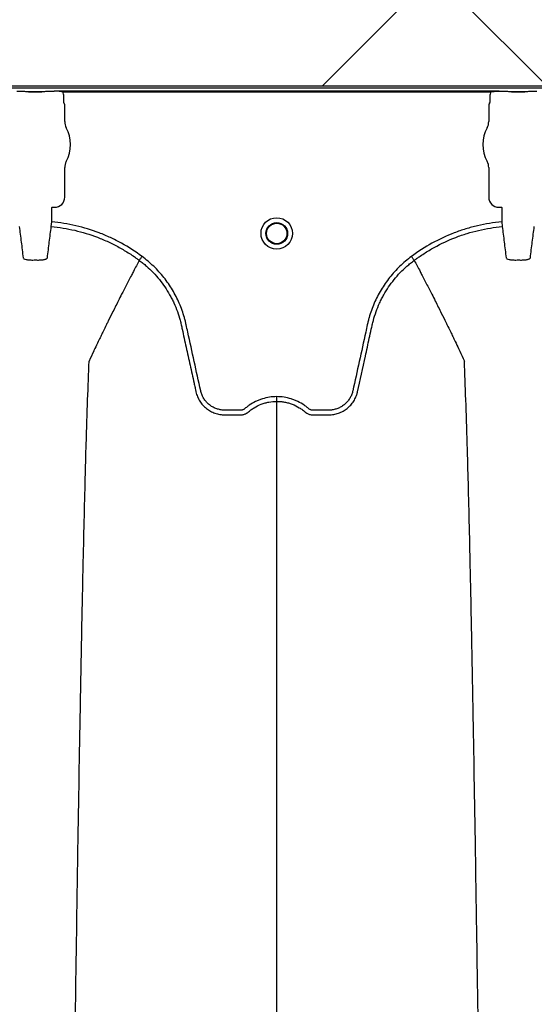
# Model space of a CAD drawing. Units: inches. Extents: x -15.6 to 15.6, y -11.8 to 11.8.
# Drawn here: x -13.7 to -13.6, y -8.8 to -8.7 of the extents above; entities that cross this region are included whole.
import ezdxf

# ---------------------------------------------------------------- set-up
doc = ezdxf.new("R2010")
doc.units = ezdxf.units.IN
doc.header["$MEASUREMENT"] = 0

msp = doc.modelspace()

# ---------------------------------------------------------------- hatches: boundary and pattern name
h = msp.add_hatch()
h.set_pattern_fill('AR-HBONE', color=8, scale=0.01046922407249082)
h.set_pattern_definition([(45, (-12.67646582552964, -14.65664657779354), (0, 0.05922287468335759), [0.1256306888698898, -0.04187689628996327]), (135, (-12.6468543881853, -14.62703514044921), (4.649269446095702e-18, 0.05922287468335757), [0.1256306888698898, -0.04187689628996326])])
edge = h.paths.add_edge_path()
edge.add_line((-15.1914327105545, -8.483638812895114), (-15.07395904478855, -8.483638812895114))
edge.add_arc((-14.8831117468098, -8.475038679129646), 0.1910409732140516, 182.5801687594774, 220.235179552144)
edge.add_line((-15.02895234443564, -8.598437113198763), (-13.30697237750615, -8.598437113198763))
edge.add_line((-13.30697237750615, -8.598437113198763), (-13.30697237750615, -8.65983005649334))
edge.add_line((-13.30697237750615, -8.65983005649334), (-15.02572665210828, -8.65983005649334))
edge.add_arc((-14.92025586555652, -8.772562112800145), 0.1543781180576042, 133.0940365708582, 180.9587842612206)
edge.add_line((-15.07461236926609, -8.775145346735203), (-15.1914327105545, -8.775145346735203))
edge.add_line((-15.1914327105545, -8.775145346735203), (-15.1914327105545, -8.487298249181828))

# ---------------------------------------------------------------- linework, layer by layer
at = {"color": 7, "linetype": 'Continuous', "lineweight": 25}
for p, q in [((-14.10927140521489, -8.660066487589665), (-13.21882160675738, -8.660066487589665)), ((-13.70667044899943, -8.6605374900042), (-13.70712184021426, -8.6605374900042)), ((-13.70667044899943, -8.660537490004213), (-13.70712184021426, -8.660537490004213)), ((-13.70388330342253, -8.66058521260866), (-13.70560396547337, -8.660585212608648)), ((-13.70560396547337, -8.660585212608648), (-13.70560396547337, -8.66058828761046)), ((-13.70560396547337, -8.66058828761046), (-13.70388330342253, -8.66058828761046)), ((-13.70388330342253, -8.66058521260866), (-13.70388330342253, -8.66058828761046)), ((-13.70236542868164, -8.6605374900042), (-13.70281681989647, -8.6605374900042)), ((-13.70236542868164, -8.660537490004213), (-13.70281681989647, -8.660537490004213)), ((-13.70233404014213, -8.660534838086308), (-13.70236542868164, -8.6605374900042)), ((-13.70233404014213, -8.660534838086315), (-13.70236542868164, -8.660537490004213)), ((-13.70231339783226, -8.660483121926301), (-13.70233404014213, -8.660534838086308)), ((-13.70231339783226, -8.660483121926314), (-13.70233404014213, -8.660534838086315)), ((-13.64531750755363, -8.660483121926301), (-13.70231339783215, -8.660483121926301)), ((-13.70123179989825, -8.660587415781444), (-13.64639910548753, -8.660587415781444)), ((-13.70109157748039, -8.661907361279228), (-13.70109157748039, -8.661160907439097)), ((-13.64653932790561, -8.661160907439097), (-13.64653932790561, -8.661907361279216)), ((-13.64529686524387, -8.660534838086308), (-13.64531750755374, -8.660483121926301)), ((-13.64526547670435, -8.6605374900042), (-13.64529686524387, -8.660534838086308)), ((-13.64481408548953, -8.6605374900042), (-13.64526547670435, -8.6605374900042)), ((-13.64202693991263, -8.660585212608648), (-13.64374760196347, -8.660585212608643)), ((-13.64374760196347, -8.660585212608643), (-13.64374760196347, -8.66058828761045)), ((-13.64374760196347, -8.66058828761045), (-13.64202693991263, -8.66058828761045)), ((-13.64202693991263, -8.660585212608648), (-13.64202693991263, -8.66058828761045)), ((-13.64050906517174, -8.6605374900042), (-13.64096045638657, -8.6605374900042)), ((-13.70096652000676, -8.662246227790481), (-13.70106014879616, -8.662011655134371)), ((-13.70096652000676, -8.664386084047399), (-13.70096652000676, -8.662246227790481)), ((-13.64657075658983, -8.66201165513436), (-13.64666438537924, -8.662246227790469)), ((-13.64666438537924, -8.662246227790469), (-13.64666438537924, -8.664386084047388)), ((-13.70096652000676, -8.674072818390606), (-13.70096652000676, -8.670278174144565)), ((-13.64666438537924, -8.67027817414456), (-13.64666438537924, -8.674072818390599)), ((-13.70262946545145, -8.675391137050124), (-13.70259807691194, -8.67535974851061)), ((-13.70262946545145, -8.677219960342507), (-13.70262946545145, -8.675391137050124)), ((-13.70259807691194, -8.67535974851061), (-13.70225345012676, -8.67535974851061)), ((-13.64537745525924, -8.675359748510598), (-13.64503282847406, -8.675359748510598)), ((-13.64503282847406, -8.675359748510598), (-13.64500143993455, -8.675391137050113)), ((-13.64500143993455, -8.675391137050113), (-13.64500143993455, -8.677219960342494)), ((-13.70268561080852, -8.677824138398066), (-13.70262946545145, -8.677219960342507)), ((-13.64500143993455, -8.677219960342494), (-13.64494529457748, -8.67782413839806)), ((-13.69142287494206, -8.682154760491564), (-13.6914228914212, -8.68215479150479)), ((-13.65620803044373, -8.682154760491564), (-13.65620801396459, -8.68215479150479))]:
    msp.add_line(p, q, dxfattribs=at)
msp.add_lwpolyline([(-15.1914327105545, -8.483638812895114), (-15.07395904478855, -8.483638812895114, 0.1657955445067545), (-15.02895234443564, -8.598437113198763), (-13.30697237750615, -8.598437113198763), (-13.30697237750615, -8.65983005649334), (-15.02572665210828, -8.65983005649334, 0.2119398263026966), (-15.07461236926609, -8.775145346735203), (-15.1914327105545, -8.775145346735203), (-15.1914327105545, -8.487298249181828)], format="xyb")
for radius in [0.002016144724989963, 0.001390381594140976, 0.001308653009061343]:
    msp.add_circle((-13.67381545269289, -8.67871217566277), radius, dxfattribs=at)
for centre, radius, start, end in [((-13.70559508857473, -8.661331702029043), 0.0007434674149441661, 75.93725488359077, 90.68411997966992), ((-13.70389218032117, -8.661331702029043), 0.000743467414945281, 89.31588002033008, 104.0627451164092), ((-13.64373872506483, -8.661331702029033), 0.0007434674149441661, 75.93725488359077, 90.68411997966992), ((-13.64203581681127, -8.661331702029033), 0.000743467414945281, 89.31588002033008, 104.0627451164092), ((-13.70101880326452, -8.661968584445802), 5.970374528207508e-05, 180.9638803033681, 226.1707519418805), ((-13.64661210212147, -8.661968584445791), 5.97037452821071e-05, 313.8292480581291, 359.0361196966319), ((-13.6993205763784, -8.664386084047399), 0.0016459436283561, 180, 208.5127664645079), ((-13.64831032900759, -8.664386084047388), 0.001645943628356695, 331.4872335355154, 0), ((-13.70474363444795, -8.66733212909598), 0.00452566396237725, 331.487233535492, 28.51276646450802), ((-13.64288727093805, -8.667332129095968), 0.004525663962377298, 151.487233535492, 208.5127664645079), ((-13.6993205763784, -8.670278174144565), 0.001645943628356746, 151.487233535492, 180), ((-13.64831032900759, -8.67027817414456), 0.001645943628355327, 0, 28.51276646450802), ((-13.70225318197063, -8.674073086546732), 0.001286661991822195, 269.9880588576136, 0.0119411423728238), ((-13.64537772341536, -8.674073086546722), 0.001286661991822121, 179.988058857599, 270.0119411423864)]:
    msp.add_arc(centre, radius, start, end, dxfattribs=at)
for points, knots in [([(-13.70560396547337, -8.660585212608643), (-13.70561056510867, -8.660585212608643), (-13.70561595296952, -8.660584799361393), (-13.70562541372188, -8.660584020645885), (-13.70562972509869, -8.660583594275547), (-13.70564245642414, -8.660582306261144), (-13.70565062399664, -8.660581423866285), (-13.70567540654389, -8.660578797978744), (-13.70569214124884, -8.660577067698934), (-13.70574386689493, -8.660572021949632), (-13.70578025220661, -8.660568839444453), (-13.70589564092368, -8.660559886274266), (-13.70598200961666, -8.660554644206385), (-13.70616450939366, -8.660546227941806), (-13.70626066160707, -8.660543004072291), (-13.70646313303971, -8.660538597610767), (-13.70656605575448, -8.6605374900042), (-13.70667044899943, -8.6605374900042)], [0, 0, 0, 0, 0.01562499999998907, 0.01562499999998907, 0.03124999999997814, 0.03124999999997814, 0.06249999999995265, 0.06249999999995265, 0.1249999999999729, 0.1249999999999729, 0.2500000000000109, 0.2500000000000109, 0.5000000000000072, 0.5000000000000072, 0.7500000000000036, 0.7500000000000036, 1, 1, 1, 1]), ([(-13.70560396547337, -8.660585212608648), (-13.70561056510867, -8.660585212608648), (-13.70561595296952, -8.660584799361398), (-13.70562541372188, -8.660584020645897), (-13.70562972509869, -8.66058359427556), (-13.70564245642414, -8.660582306261157), (-13.70565062399664, -8.660581423866297), (-13.70567540654389, -8.660578797978749), (-13.70569214124884, -8.660577067698947), (-13.70574386689493, -8.660572021949637), (-13.70578025220661, -8.660568839444458), (-13.70589564092368, -8.660559886274278), (-13.70598200961666, -8.660554644206393), (-13.70616450939366, -8.660546227941806), (-13.70626066160707, -8.660543004072311), (-13.70646313303971, -8.66053859761078), (-13.70656605575448, -8.660537490004213), (-13.70667044899943, -8.660537490004213)], [0, 0, 0, 0, 0.01562500000002924, 0.01562500000002924, 0.03125000000005849, 0.03125000000005849, 0.06250000000004884, 0.06250000000004884, 0.1250000000000308, 0.1250000000000308, 0.24999999999999, 0.24999999999999, 0.4999999999999933, 0.4999999999999933, 0.7499999999999966, 0.7499999999999966, 1, 1, 1, 1]), ([(-13.70281681989647, -8.6605374900042), (-13.70292116964622, -8.6605374900042), (-13.70302503889028, -8.660538615021377), (-13.70322630176919, -8.66054299967228), (-13.70332234879042, -8.660546210365302), (-13.70350536705502, -8.660554647814768), (-13.70359126433188, -8.660559862805572), (-13.7037066208246, -8.660568806373217), (-13.7037430720984, -8.660571991260946), (-13.70379496962527, -8.660577051544744), (-13.70381177972673, -8.660578789284509), (-13.70383660080848, -8.660581419164451), (-13.70384478094476, -8.660582302942016), (-13.70385752607209, -8.660583592546846), (-13.70386184150578, -8.660584019419199), (-13.70387131246453, -8.660584799177908), (-13.70387668251797, -8.660585212608643), (-13.70388330342256, -8.660585212608643)], [0, 0, 0, 0, 0.2500000000000002, 0.2500000000000002, 0.5000000000000003, 0.5000000000000003, 0.7500000000000004, 0.7500000000000004, 0.8750000000000006, 0.8750000000000006, 0.9374999999999989, 0.9374999999999989, 0.9687500000000347, 0.9687500000000347, 0.9843750000000174, 0.9843750000000174, 1, 1, 1, 1]), ([(-13.70281681989647, -8.660537490004213), (-13.70292116964622, -8.660537490004213), (-13.70302503889029, -8.66053861502139), (-13.70322630176918, -8.660542999672288), (-13.70332234879041, -8.660546210365315), (-13.70350536705502, -8.660554647814775), (-13.70359126433187, -8.660559862805577), (-13.70370662082459, -8.66056880637323), (-13.70374307209839, -8.660571991260959), (-13.70379496962527, -8.660577051544754), (-13.70381177972673, -8.66057878928452), (-13.70383660080848, -8.660581419164464), (-13.70384478094476, -8.660582302942029), (-13.70385752607209, -8.660583592546859), (-13.70386184150578, -8.660584019419206), (-13.70387131246453, -8.66058479917792), (-13.70387668251797, -8.660585212608648), (-13.70388330342256, -8.660585212608648)], [0, 0, 0, 0, 0.2499999999999817, 0.2499999999999817, 0.4999999999999634, 0.4999999999999634, 0.749999999999945, 0.749999999999945, 0.8749999999999349, 0.8749999999999349, 0.9374999999999309, 0.9374999999999309, 0.9687499999999315, 0.9687499999999315, 0.9843749999999657, 0.9843749999999657, 1, 1, 1, 1]), ([(-13.70146684735787, -8.66054038308461), (-13.70160719213133, -8.660519867628729), (-13.7017483423132, -8.66050720741185), (-13.70203066958931, -8.660489341083117), (-13.70217212803274, -8.660484501136521), (-13.70231339783226, -8.660483121926301)], [0, 0, 0, 0, 0.5, 0.5, 1, 1, 1, 1]), ([(-13.70146684735787, -8.660540383084621), (-13.70160719213133, -8.660519867628734), (-13.7017483423132, -8.660507207411863), (-13.70203066958931, -8.66048934108313), (-13.70217212803274, -8.660484501136533), (-13.70231339783226, -8.660483121926314)], [0, 0, 0, 0, 0.5, 0.5, 1, 1, 1, 1]), ([(-13.70109157748039, -8.661160907439097), (-13.70109157748039, -8.661060927784623), (-13.70110376905531, -8.660960986565836), (-13.70115095962811, -8.660768611235785), (-13.70118566462761, -8.660676114694937), (-13.70123179989836, -8.660587415781457)], [0, 0, 0, 0, 0.5, 0.5, 1, 1, 1, 1]), ([(-13.64639910548764, -8.660587415781444), (-13.64644520980539, -8.660676055185194), (-13.64648045336712, -8.660770103944444), (-13.64652745357738, -8.660962866613476), (-13.64653932790561, -8.661060994884075), (-13.64653932790561, -8.661160907439097)], [0, 0, 0, 0, 0.5, 0.5, 1, 1, 1, 1]), ([(-13.64616405802812, -8.66054038308461), (-13.64602371325467, -8.660519867628729), (-13.6458825630728, -8.66050720741185), (-13.64560023579668, -8.660489341083117), (-13.64545877735325, -8.660484501136521), (-13.64531750755374, -8.660483121926301)], [0, 0, 0, 0, 0.5, 0.5, 1, 1, 1, 1]), ([(-13.64374760196347, -8.660585212608643), (-13.64375420159877, -8.660585212608643), (-13.64375958945961, -8.660584799361393), (-13.64376905021197, -8.660584020645885), (-13.64377336158878, -8.660583594275547), (-13.64378609291423, -8.660582306261144), (-13.64379426048673, -8.660581423866285), (-13.64381904303398, -8.660578797978744), (-13.64383577773894, -8.660577067698934), (-13.64388750338502, -8.660572021949632), (-13.64392388869671, -8.660568839444453), (-13.64403927741378, -8.660559886274266), (-13.64412564610676, -8.660554644206385), (-13.64430814588375, -8.660546227941806), (-13.64440429809717, -8.660543004072299), (-13.6446067695298, -8.660538597610767), (-13.64470969224457, -8.6605374900042), (-13.64481408548953, -8.6605374900042)], [0, 0, 0, 0, 0.01562500000002924, 0.01562500000002924, 0.03125000000005849, 0.03125000000005849, 0.06250000000004884, 0.06250000000004884, 0.1250000000000308, 0.1250000000000308, 0.24999999999999, 0.24999999999999, 0.4999999999999933, 0.4999999999999933, 0.7499999999999966, 0.7499999999999966, 1, 1, 1, 1]), ([(-13.64096045638657, -8.6605374900042), (-13.64106480613631, -8.6605374900042), (-13.64116867538038, -8.660538615021377), (-13.64136993825928, -8.66054299967228), (-13.64146598528051, -8.660546210365302), (-13.64164900354512, -8.660554647814768), (-13.64173490082197, -8.660559862805572), (-13.64185025731469, -8.660568806373217), (-13.64188670858849, -8.660571991260946), (-13.64193860611536, -8.660577051544744), (-13.64195541621683, -8.660578789284509), (-13.64198023729857, -8.660581419164451), (-13.64198841743485, -8.660582302942016), (-13.64200116256219, -8.660583592546846), (-13.64200547799588, -8.660584019419199), (-13.64201494895462, -8.660584799177908), (-13.64202031900806, -8.660585212608643), (-13.64202693991266, -8.660585212608643)], [0, 0, 0, 0, 0.2499999999999817, 0.2499999999999817, 0.4999999999999634, 0.4999999999999634, 0.749999999999945, 0.749999999999945, 0.8749999999999349, 0.8749999999999349, 0.9374999999999309, 0.9374999999999309, 0.9687499999999315, 0.9687499999999315, 0.9843749999999657, 0.9843749999999657, 1, 1, 1, 1]), ([(-13.69105933839555, -8.681664423090766), (-13.69190366583464, -8.681034131678139), (-13.69278518438305, -8.680466571838366), (-13.69416225681451, -8.679707656103117), (-13.6946304501033, -8.67947015011578), (-13.69558545733142, -8.67902654625765), (-13.69606915724773, -8.67882195253468), (-13.69753219290519, -8.678261393510565), (-13.69852614322178, -8.6779574348557), (-13.700550308608, -8.677485554874115), (-13.70158047252852, -8.677317441675479), (-13.70262946545135, -8.677219960342494)], [0, 0, 0, 0, 0.2499999999999996, 0.2499999999999996, 0.3750000000000005, 0.3750000000000005, 0.5000000000000014, 0.5000000000000014, 0.7500000000000008, 0.7500000000000008, 1, 1, 1, 1]), ([(-13.64500143993445, -8.677219960342494), (-13.64604947589614, -8.677317352746526), (-13.64708144130844, -8.677485509848802), (-13.64860588230735, -8.677841256227298), (-13.64911009271658, -8.677977172647697), (-13.6498604106132, -8.67820745749244), (-13.65010951508813, -8.678288629048696), (-13.65060569604835, -8.678459902165566), (-13.65085316167489, -8.678550153545723), (-13.65207920917569, -8.67902151860579), (-13.65302520369262, -8.67946269499916), (-13.65484963092685, -8.680469307855196), (-13.65572806265924, -8.681034746129288), (-13.65657156699019, -8.681664423090723)], [0, 0, 0, 0, 0.2500000000000014, 0.2500000000000014, 0.3750000000000028, 0.3750000000000028, 0.4375000000000027, 0.4375000000000027, 0.5000000000000026, 0.5000000000000026, 0.7500000000000012, 0.7500000000000012, 1, 1, 1, 1]), ([(-13.70680165808739, -8.677824138398066), (-13.70671638588197, -8.678481650533993), (-13.70663126782975, -8.67914100815472), (-13.7064618281101, -8.680475382001344), (-13.70637728004618, -8.681148066581661), (-13.70629285227599, -8.681825920660994)], [0, 0, 0, 0, 0.5, 0.5, 1, 1, 1, 1]), ([(-13.70319441661991, -8.681825920660994), (-13.70310998879851, -8.681148066170515), (-13.70302544019569, -8.680475377310737), (-13.70285600043458, -8.679141003224327), (-13.70277088288105, -8.67848164950937), (-13.70268561080852, -8.677824138398066)], [0, 0, 0, 0, 0.5, 0.5, 1, 1, 1, 1]), ([(-13.70268561080841, -8.67782413839806), (-13.70166820768195, -8.677918735998505), (-13.70066812282457, -8.678081734314793), (-13.69870139439265, -8.678539811194874), (-13.69773479417792, -8.678835061122921), (-13.6963108031466, -8.679380268698946), (-13.69584000046833, -8.67957926800848), (-13.69490921783482, -8.680011437926499), (-13.69445109598443, -8.680243769515071), (-13.69355363192612, -8.680738544540116), (-13.6931143279929, -8.681000903299962), (-13.69246944542312, -8.681416789134088), (-13.69225683246237, -8.681559146079564), (-13.69194144721425, -8.681778293633515), (-13.69178463835597, -8.681889270789998), (-13.69160324629254, -8.682021208022974), (-13.69152584000994, -8.68207828161739), (-13.6914743099404, -8.68211644837832), (-13.6914481604924, -8.682135905634699), (-13.6914228914212, -8.68215479150479)], [0, 0, 0, 0, 0.2500000000000018, 0.2500000000000018, 0.5000000000000036, 0.5000000000000036, 0.6250000000000042, 0.6250000000000042, 0.7500000000000049, 0.7500000000000049, 0.8750000000000056, 0.8750000000000056, 0.9375000000000058, 0.9375000000000058, 0.9687500000000059, 0.9843750000000046, 0.9921875000000022, 0.9921875000000022, 1, 1, 1, 1]), ([(-13.65620801396459, -8.68215479150479), (-13.65615729298974, -8.682116883117372), (-13.65610538715907, -8.682078433846081), (-13.65600236102256, -8.68200280932593), (-13.65584742319268, -8.681890104917818), (-13.65548312135982, -8.681632235922295), (-13.65516612902796, -8.681419902135575), (-13.65452589632074, -8.681006713655156), (-13.65409075187631, -8.680746545266528), (-13.65276055820219, -8.680011530342862), (-13.65184088388236, -8.679581925507758), (-13.65041051568518, -8.679030953752195), (-13.64992624296559, -8.67886341872779), (-13.64894803818029, -8.678562653719716), (-13.64845452692965, -8.678429481783825), (-13.64696638872112, -8.678081984080173), (-13.6459620186009, -8.677918672855874), (-13.64494529457738, -8.67782413839806)], [0, 0, 0, 0, 0.01562499999999917, 0.01562499999999917, 0.03124999999999834, 0.06249999999999668, 0.1249999999999966, 0.1249999999999966, 0.2499999999999952, 0.2499999999999952, 0.4999999999999923, 0.4999999999999923, 0.6249999999999932, 0.6249999999999932, 0.7499999999999941, 0.7499999999999941, 1, 1, 1, 1]), ([(-13.64494529457748, -8.67782413839806), (-13.64486002237207, -8.67848165053398), (-13.64477490431985, -8.679141008154714), (-13.6446054646002, -8.680475382001331), (-13.64452091653627, -8.68114806658165), (-13.64443648876609, -8.681825920660982)], [0, 0, 0, 0, 0.5, 0.5, 1, 1, 1, 1]), ([(-13.64133805311001, -8.681825920660982), (-13.64125362528861, -8.681148066170502), (-13.64116907668578, -8.680475377310726), (-13.64099963692468, -8.679141003224315), (-13.64091451937115, -8.678481649509363), (-13.64082924729861, -8.67782413839806)], [0, 0, 0, 0, 0.5, 0.5, 1, 1, 1, 1]), ([(-13.70629285227599, -8.681825920660994), (-13.7062873843196, -8.681869821815015), (-13.7062526319458, -8.681911159835233), (-13.70612877062831, -8.681983874191761), (-13.70603806697866, -8.682015908813247), (-13.70586831682851, -8.682054044439607), (-13.70580504417081, -8.682065360021802), (-13.70567040846317, -8.6820843053101), (-13.70559907276663, -8.682092005208075), (-13.70544814914834, -8.682103998773407), (-13.70536850510812, -8.682108235343192), (-13.70520816731443, -8.682112962354514), (-13.70512657703583, -8.682113538379356), (-13.70504349498087, -8.682112270311446)], [0, 0, 0, 0, 0.2499999999999732, 0.2499999999999732, 0.4999999999999465, 0.4999999999999465, 0.6249999999999598, 0.6249999999999598, 0.7499999999999732, 0.7499999999999732, 0.8749999999999866, 0.8749999999999866, 1, 1, 1, 1]), ([(-13.70444377391504, -8.682112270311446), (-13.7043606462222, -8.68211353907592), (-13.70427770971336, -8.682112954411899), (-13.70411584495743, -8.68210811530664), (-13.70403785885041, -8.68210391571767), (-13.70388754756908, -8.682091936304321), (-13.70381456466975, -8.682084030519588), (-13.7036803262046, -8.68206504308239), (-13.70361843515706, -8.682053952181489), (-13.70350487246748, -8.682028391442087), (-13.70345341821367, -8.682013886446484), (-13.70336496200146, -8.681982558142487), (-13.70332727951562, -8.681965597941238), (-13.70326493853197, -8.681928896892671), (-13.70324081334774, -8.681909387467897), (-13.70320703719383, -8.681868945403455), (-13.70319715149618, -8.681847878448488), (-13.70319441661991, -8.681825920660994)], [0, 0, 0, 0, 0.125, 0.125, 0.25, 0.25, 0.375, 0.375, 0.5, 0.5, 0.625, 0.625, 0.75, 0.75, 0.875, 0.875, 1, 1, 1, 1]), ([(-13.6914228914212, -8.68215479150479), (-13.69167178625228, -8.68262320378652), (-13.69200938202683, -8.683260154902603), (-13.69258350000449, -8.68435914680724), (-13.69308613234212, -8.685330228375342), (-13.69364788787968, -8.686429312735749), (-13.69423034890007, -8.687579863575362), (-13.69483941838272, -8.688797333046963), (-13.69533612292419, -8.68980349985922), (-13.69573526654791, -8.690617594269964), (-13.6960191069916, -8.691199712945657), (-13.69637389389598, -8.69193252594889), (-13.69671097252928, -8.692632302923418), (-13.6970124634583, -8.69326359441569), (-13.6974040103432, -8.694084322218206), (-13.69765157069814, -8.694625914794308), (-13.69784629995719, -8.695051927760234)], [0.03440380878188922, 0.03440380878188922, 0.03440380878188922, 0.03440380878188922, 0.1465739050828629, 0.1865501874329637, 0.2931568280663764, 0.3731149216107875, 0.4397486969532445, 0.5556958096141724, 0.6476577677654569, 0.6636515093079008, 0.7356246488253991, 0.7756106685462661, 0.8235942275977567, 0.8875727988250742, 0.911565542925262, 1, 1, 1, 1]), ([(-13.69142287494206, -8.682154760491564), (-13.691263323229, -8.682272473477454), (-13.69110556787598, -8.682394128693886), (-13.69079656853403, -8.68264307879981), (-13.69064482998025, -8.68277073840955), (-13.69019787514713, -8.683163244913137), (-13.6899102311046, -8.683438310982053), (-13.68908533553321, -8.68429717167728), (-13.68859096765733, -8.68490850385357), (-13.6879295346342, -8.68588138938527), (-13.68772250065575, -8.686215062301562), (-13.68743234156609, -8.686729796128796), (-13.68733902497859, -8.686903747922527), (-13.68715929595837, -8.6872564675131), (-13.68707268843775, -8.687435672905734), (-13.68665991021798, -8.688338090587383), (-13.68639500848309, -8.689077411916129), (-13.68614180123253, -8.690022304209254), (-13.68609508452931, -8.690212327351917), (-13.68603091063611, -8.690498932828637), (-13.68601011326414, -8.690594630189166), (-13.68596799796835, -8.690785884383521), (-13.68586270676337, -8.691264019075955), (-13.68575740405049, -8.691742150688023), (-13.68550468162978, -8.692889667638983), (-13.68533621392962, -8.693654682648273), (-13.68499932048639, -8.695184723887802), (-13.68483089289035, -8.695949749716721), (-13.68457828255426, -8.697097294847355), (-13.68445198558439, -8.697671069215811), (-13.684304642311, -8.698340473346779), (-13.68423097000264, -8.6986751752643), (-13.68419413349967, -8.698842526146269), (-13.68417571513808, -8.698926201563019), (-13.68416782152849, -8.69896206245018), (-13.68416255911603, -8.698985969706959), (-13.68415995982236, -8.698997774740226), (-13.68415729662897, -8.699009877258693)], [0, 0, 0, 0, 0.03125000000000095, 0.03125000000000095, 0.0625000000000019, 0.0625000000000019, 0.1250000000000062, 0.1250000000000062, 0.250000000000017, 0.250000000000017, 0.3125000000000224, 0.3125000000000224, 0.3437500000000235, 0.3437500000000235, 0.3750000000000247, 0.3750000000000247, 0.5000000000000294, 0.5000000000000294, 0.5312500000000315, 0.5312500000000315, 0.5468750000000308, 0.5468750000000308, 0.56250000000003, 0.6250000000000231, 0.6250000000000231, 0.7500000000000094, 0.7500000000000094, 0.8749999999999959, 0.8749999999999959, 0.9374999999999909, 0.9687499999999901, 0.9843749999999916, 0.9921874999999922, 0.9960937499999943, 0.9980468749999971, 0.9980468749999971, 1, 1, 1, 1]), ([(-13.69142287283694, -8.682154762044656), (-13.69141297746914, -8.682141414703919), (-13.69139670015362, -8.682119459108566), (-13.69135141027097, -8.682058370434966), (-13.69132357367898, -8.682020823561382), (-13.69125779007664, -8.68193209333007), (-13.69122142164758, -8.681883039200397), (-13.69114238984787, -8.681776441262057), (-13.69110068063854, -8.681720184537896), (-13.69105933839555, -8.681664423090778)], [0, 0, 0, 0, 0.25, 0.25, 0.5, 0.5, 0.75, 0.75, 1, 1, 1, 1]), ([(-13.67381545269289, -8.699611692438175), (-13.67444515444902, -8.699611692438175), (-13.67505885730783, -8.699705589909739), (-13.67580635008347, -8.699938204177153), (-13.67595524694059, -8.699990814922575), (-13.6762461530819, -8.70010621166473), (-13.67638871778069, -8.70016912563767), (-13.67680794953774, -8.700373148204154), (-13.67707618737772, -8.70052947763785), (-13.67746150828317, -8.700794733836627), (-13.67758715918406, -8.700888332971807), (-13.67777106692761, -8.701036529670438), (-13.67783150978834, -8.701087150102229), (-13.67792087012277, -8.701164933474356), (-13.6779504424211, -8.701191166008323), (-13.67801475358238, -8.701236290172314), (-13.67804901299432, -8.701255863029418), (-13.67812150047344, -8.701289369887073), (-13.6781600426794, -8.701304255581299), (-13.67823801795881, -8.701324707565538), (-13.67827718589541, -8.701331827121278), (-13.67835594520419, -8.701338770622675), (-13.67839555681686, -8.70133824583374), (-13.67847471912493, -8.70133824583374), (-13.67867262489512, -8.70133824583374), (-13.67918717989759, -8.70133824583374), (-13.67982047836218, -8.70133824583374), (-13.68029545221061, -8.70133824583374), (-13.6806121014429, -8.70133824583374), (-13.6807701173109, -8.701328453631934), (-13.68108532370545, -8.701282692844108), (-13.68124355263187, -8.701247178190485), (-13.68154860679713, -8.701153956707682), (-13.68169664183855, -8.701096343263094), (-13.68198359412833, -8.700958783459757), (-13.6821235986954, -8.700877968661452), (-13.68238788695529, -8.700697288777276), (-13.68251185513489, -8.700597714420727), (-13.68274416717297, -8.700380918651193), (-13.68285266624463, -8.700263126883911), (-13.68305161145963, -8.700010300793643), (-13.68314031317339, -8.699877894999732), (-13.68329646960349, -8.699601261930736), (-13.68336413782185, -8.699457153444662), (-13.68344923323061, -8.699231862174816), (-13.68347480307126, -8.699155284630534), (-13.68351969171095, -8.699001320180031), (-13.68353848659111, -8.698923513837988), (-13.68383090090065, -8.69759468660295), (-13.68410609919932, -8.69634402215977), (-13.68465665320039, -8.693842729186322), (-13.68493200382271, -8.692592102425701), (-13.68527619856864, -8.691028820707968), (-13.68534503498496, -8.690716163685769), (-13.68544827848848, -8.690247175172736), (-13.68548390185991, -8.690091169571259), (-13.68556133040448, -8.689780814710897), (-13.68560255927256, -8.689626311037708), (-13.68582127523971, -8.688857161094411), (-13.6860362923441, -8.688252570557125), (-13.68642100176398, -8.687362346174615), (-13.68656014837969, -8.687067521337468), (-13.68685548776669, -8.686491904409833), (-13.68701197503732, -8.68621026491919), (-13.68750737587703, -8.685383493968368), (-13.6878721462775, -8.684856452522816), (-13.68847097113912, -8.684102039319214), (-13.6886792165855, -8.683856611000111), (-13.68911333064307, -8.683378083920177), (-13.68933986606734, -8.683144382311683), (-13.69004053674888, -8.682468213647912), (-13.69053577671566, -8.682049948413342), (-13.69105933839555, -8.681664423090766)], [0, 0, 0, 0, 0.06250000000001928, 0.06250000000001928, 0.07812500000002376, 0.07812500000002376, 0.09375000000002824, 0.09375000000002824, 0.1250000000000362, 0.1250000000000362, 0.1406250000000402, 0.1406250000000402, 0.1484375000000419, 0.1484375000000419, 0.1523437500000428, 0.1523437500000428, 0.1562500000000437, 0.1562500000000437, 0.1601562500000446, 0.1601562500000446, 0.1640625000000454, 0.1640625000000454, 0.1679687500000463, 0.1679687500000463, 0.1718750000000472, 0.187500000000049, 0.2187500000000524, 0.234375000000054, 0.234375000000054, 0.2500000000000556, 0.2500000000000556, 0.2656250000000571, 0.2656250000000571, 0.2812500000000587, 0.2812500000000587, 0.2968750000000602, 0.2968750000000602, 0.3125000000000617, 0.3125000000000617, 0.3281250000000633, 0.3281250000000633, 0.3437500000000648, 0.3437500000000648, 0.3593750000000664, 0.3593750000000664, 0.3671875000000672, 0.3671875000000672, 0.3750000000000679, 0.3750000000000679, 0.5000000000000537, 0.5000000000000537, 0.6250000000000395, 0.6250000000000395, 0.6562500000000371, 0.6562500000000371, 0.6718750000000357, 0.6718750000000357, 0.6875000000000345, 0.6875000000000345, 0.7500000000000294, 0.7500000000000294, 0.7812500000000259, 0.7812500000000259, 0.8125000000000223, 0.8125000000000223, 0.8750000000000153, 0.8750000000000153, 0.9062500000000119, 0.9062500000000119, 0.9375000000000083, 0.9375000000000083, 1, 1, 1, 1]), ([(-13.65657156699019, -8.681664423090723), (-13.65709512867039, -8.682049948413342), (-13.65759036863747, -8.682468213648118), (-13.65829103931952, -8.68314438231232), (-13.65851757474375, -8.683378083920791), (-13.65895168880123, -8.683856611000719), (-13.6591599342476, -8.684102039319862), (-13.65975875910929, -8.684856452523617), (-13.66012352950997, -8.685383493969367), (-13.66061893034975, -8.686210264920959), (-13.66077541762041, -8.686491904411895), (-13.66107075700753, -8.687067521340188), (-13.66120990362324, -8.68736234617746), (-13.66159461304278, -8.68825257055979), (-13.66180963014674, -8.68885716109707), (-13.66202834611366, -8.68962631104035), (-13.66206957498173, -8.689780814713528), (-13.66214700352632, -8.690091169573863), (-13.66218262689783, -8.690247175175317), (-13.66228587040135, -8.69071616368834), (-13.66235470681766, -8.691028820710532), (-13.66269890156352, -8.692592102428259), (-13.66297425218578, -8.693842729188873), (-13.66352480618685, -8.696344022162274), (-13.66380000448559, -8.697594686605417), (-13.66409241879518, -8.698923513840418), (-13.66411121367512, -8.69900132018251), (-13.66415610231509, -8.699155284632948), (-13.66418167215592, -8.69923186217718), (-13.66426676756494, -8.69945715344693), (-13.66433443578331, -8.69960126193304), (-13.66449059221364, -8.69987789500202), (-13.66457929392758, -8.700010300795887), (-13.66477823914277, -8.700263126886187), (-13.66488673821452, -8.700380918653245), (-13.66511905025286, -8.700597714422479), (-13.66524301843253, -8.70069728877898), (-13.66550730669267, -8.700877968662919), (-13.66564731125978, -8.7009587834611), (-13.66593426354971, -8.701096343264085), (-13.66608229859128, -8.701153956708344), (-13.66638735275665, -8.701247178190949), (-13.66654558168302, -8.701282692844686), (-13.66686078807746, -8.701328453632343), (-13.66701880394542, -8.70133824583374), (-13.66733545317761, -8.70133824583374), (-13.6678104270259, -8.70133824583374), (-13.66844372549028, -8.70133824583374), (-13.66895828049259, -8.70133824583374), (-13.66915618626271, -8.70133824583374), (-13.66923534857075, -8.70133824583374), (-13.66927496018341, -8.701338770622627), (-13.66935371949216, -8.701331827121013), (-13.66939288742873, -8.701324707565213), (-13.6694708627081, -8.701304255580714), (-13.66950940491399, -8.701289369886412), (-13.66958189239297, -8.701255863028623), (-13.66961615180484, -8.701236290171423), (-13.66968046296598, -8.701191166007295), (-13.66971003526425, -8.701164933473272), (-13.66979939559867, -8.701087150101188), (-13.66985983845939, -8.701036529669434), (-13.67004374620291, -8.70088833297091), (-13.67016939710377, -8.70079473383579), (-13.67055471800913, -8.700529477637208), (-13.67082295584905, -8.700373148203619), (-13.67124218760596, -8.700169125637274), (-13.67138475230472, -8.700106211664382), (-13.67167565844595, -8.699990814922298), (-13.67182455530301, -8.699938204176918), (-13.67257204807841, -8.699705589909673), (-13.673185750937, -8.699611692438175), (-13.67381545269289, -8.699611692438175)], [0, 0, 0, 0, 0.06250000000001066, 0.06250000000001066, 0.09375000000001694, 0.09375000000001694, 0.1250000000000232, 0.1250000000000232, 0.1875000000000354, 0.1875000000000354, 0.2187500000000407, 0.2187500000000407, 0.250000000000046, 0.250000000000046, 0.3125000000000568, 0.3125000000000568, 0.3281250000000591, 0.3281250000000591, 0.3437500000000614, 0.3437500000000614, 0.3750000000000661, 0.3750000000000661, 0.5000000000000802, 0.5000000000000802, 0.6250000000000944, 0.6250000000000944, 0.6328125000000935, 0.6328125000000935, 0.6406250000000926, 0.6406250000000926, 0.6562500000000887, 0.6562500000000887, 0.6718750000000848, 0.6718750000000848, 0.6875000000000809, 0.6875000000000809, 0.703125000000077, 0.703125000000077, 0.7187500000000732, 0.7187500000000732, 0.7343750000000693, 0.7343750000000693, 0.7500000000000654, 0.7500000000000654, 0.7656250000000615, 0.7656250000000615, 0.7812500000000576, 0.8125000000000498, 0.828125000000046, 0.8320312500000449, 0.8320312500000449, 0.8359375000000437, 0.8359375000000437, 0.8398437500000426, 0.8398437500000426, 0.8437500000000415, 0.8437500000000415, 0.8476562500000404, 0.8476562500000404, 0.8515625000000393, 0.8515625000000393, 0.8593750000000382, 0.8593750000000382, 0.8750000000000344, 0.8750000000000344, 0.9062500000000265, 0.9062500000000265, 0.9218750000000223, 0.9218750000000223, 0.9375000000000181, 0.9375000000000181, 1, 1, 1, 1]), ([(-13.66347360876032, -8.699009877274756), (-13.66313746801806, -8.697482786181634), (-13.66280104345546, -8.695954340981725), (-13.66229646309024, -8.693662728183446), (-13.6621282487289, -8.692898862522862), (-13.66187590602565, -8.691753069356897), (-13.66177076142896, -8.691275655989458), (-13.66166562820036, -8.690798239753455), (-13.66162357608365, -8.690607272962708), (-13.66160276122021, -8.690511735588489), (-13.66153894642338, -8.690225476508065), (-13.66149246785019, -8.6900356264292), (-13.66124041341354, -8.689091318729178), (-13.66097632052823, -8.688351571622944), (-13.66056386777579, -8.687447586365396), (-13.66047725880924, -8.687267952469591), (-13.66029752463849, -8.686914450994744), (-13.66020419287016, -8.686740117051786), (-13.65991395244017, -8.686224261747338), (-13.65970681679227, -8.685889874272341), (-13.65904494566586, -8.684914937908026), (-13.658550109637, -8.684302361336472), (-13.65772425677992, -8.683441811966576), (-13.65743615178591, -8.683166109293449), (-13.65698817664729, -8.682772522876904), (-13.65683604729567, -8.682644486588204), (-13.65660362912851, -8.682457190858889), (-13.65652544144074, -8.682395544156899), (-13.65640713343872, -8.682304296142414), (-13.6563477390656, -8.682258990080653), (-13.65628798403882, -8.68221416106364), (-13.65624806718398, -8.682184381095407), (-13.65622769064687, -8.682169265263553), (-13.65620803044373, -8.682154760491564)], [0, 0, 0, 0, 0.2499999999999628, 0.2499999999999628, 0.3749999999999441, 0.3749999999999441, 0.4374999999999365, 0.4531249999999364, 0.4531249999999364, 0.4687499999999363, 0.4687499999999363, 0.4999999999999363, 0.4999999999999363, 0.624999999999947, 0.624999999999947, 0.6562499999999509, 0.6562499999999509, 0.6874999999999547, 0.6874999999999547, 0.7499999999999627, 0.7499999999999627, 0.8749999999999788, 0.8749999999999788, 0.9374999999999879, 0.9374999999999879, 0.9687499999999936, 0.9687499999999936, 0.9843749999999957, 0.9843749999999957, 0.9921874999999978, 0.9960937499999989, 0.9960937499999989, 1, 1, 1, 1]), ([(-13.65620803254885, -8.682154762044656), (-13.65621792791666, -8.682141414703919), (-13.65623420523218, -8.682119459108566), (-13.65627949511481, -8.682058370434966), (-13.6563073317068, -8.682020823561377), (-13.65637311530914, -8.68193209333007), (-13.65640948373818, -8.681883039200386), (-13.65648851553788, -8.681776441262045), (-13.65653022474715, -8.681720184537843), (-13.65657156699018, -8.681664423090748)], [0, 0, 0, 0, 0.25, 0.25, 0.5, 0.5, 0.75, 0.75, 1, 1, 1, 1]), ([(-13.65620801396459, -8.68215479150479), (-13.65595911913351, -8.68262320378652), (-13.65562152335896, -8.683260154902603), (-13.6550474053813, -8.68435914680724), (-13.65454477304367, -8.685330228375342), (-13.65398301750611, -8.686429312735749), (-13.65340055648572, -8.687579863575362), (-13.65279148700306, -8.688797333046963), (-13.6522947824616, -8.68980349985922), (-13.65189563883788, -8.690617594269964), (-13.65161179839419, -8.691199712945657), (-13.65125701148981, -8.69193252594889), (-13.65091993285651, -8.692632302923418), (-13.65061844192749, -8.69326359441569), (-13.65022689504258, -8.694084322218206), (-13.64997933468765, -8.694625914794308), (-13.6497846054286, -8.695051927760234)], [0.03440380878188896, 0.03440380878188896, 0.03440380878188896, 0.03440380878188896, 0.1465739050828629, 0.1865501874329637, 0.2931568280663764, 0.3731149216107875, 0.4397486969532445, 0.5556958096141724, 0.6476577677654569, 0.6636515093079008, 0.7356246488253991, 0.7756106685462661, 0.8235942275977567, 0.8875727988250742, 0.911565542925262, 1, 1, 1, 1]), ([(-13.64443648876609, -8.681825920660982), (-13.6444310208097, -8.681869821815003), (-13.64439626843589, -8.68191115983522), (-13.6442724071184, -8.681983874191756), (-13.64418170346875, -8.68201590881324), (-13.6440119533186, -8.6820540444396), (-13.6439486806609, -8.68206536002179), (-13.64381404495327, -8.682084305310088), (-13.64374270925673, -8.68209200520807), (-13.64359178563844, -8.682103998773394), (-13.64351214159822, -8.682108235343184), (-13.64335180380453, -8.682112962354502), (-13.64327021352593, -8.682113538379344), (-13.64318713147096, -8.682112270311436)], [0, 0, 0, 0, 0.2499999999999732, 0.2499999999999732, 0.4999999999999465, 0.4999999999999465, 0.6249999999999598, 0.6249999999999598, 0.7499999999999732, 0.7499999999999732, 0.8749999999999866, 0.8749999999999866, 1, 1, 1, 1]), ([(-13.64258741040513, -8.682112270311436), (-13.6425042827123, -8.682113539075912), (-13.64242134620346, -8.682112954411886), (-13.64225948144752, -8.682108115306628), (-13.64218149534051, -8.682103915717658), (-13.64203118405918, -8.682091936304316), (-13.64195820115985, -8.682084030519578), (-13.6418239626947, -8.682065043082378), (-13.64176207164715, -8.682053952181477), (-13.64164850895757, -8.682028391442081), (-13.64159705470377, -8.682013886446478), (-13.64150859849155, -8.681982558142474), (-13.64147091600572, -8.68196559794123), (-13.64140857502206, -8.681928896892671), (-13.64138444983783, -8.681909387467886), (-13.64135067368393, -8.681868945403448), (-13.64134078798627, -8.681847878448476), (-13.64133805311001, -8.681825920660982)], [0, 0, 0, 0, 0.125, 0.125, 0.25, 0.25, 0.375, 0.375, 0.5, 0.5, 0.625, 0.625, 0.75, 0.75, 0.875, 0.875, 1, 1, 1, 1]), ([(-13.70024145338067, -8.82617937637344), (-13.70016599751429, -8.820385604645248), (-13.70005664190984, -8.812035498048902), (-13.69985750255883, -8.797143589334857), (-13.69966630140505, -8.783296772968097), (-13.69945028564899, -8.768974232775049), (-13.69922464114514, -8.754591799022545), (-13.69900980628926, -8.741934298866367), (-13.69878394790951, -8.729907280972922), (-13.69856930457323, -8.719492176860081), (-13.69837721998037, -8.7114556940421), (-13.69812889844289, -8.70239667859944), (-13.69797062479345, -8.698283137379896), (-13.69784629995719, -8.695051927760234)], [0.05813882594216003, 0.05813882594216003, 0.05813882594216003, 0.05813882594216003, 0.1479410737815725, 0.1883477018335169, 0.295666990746291, 0.3754487487273764, 0.4419579494127173, 0.5615899656769098, 0.6280613843949993, 0.7078088203151939, 0.8141208068500226, 0.8539908548509086, 1, 1, 1, 1]), ([(-13.64738945202306, -8.826179376334954), (-13.64746490788872, -8.820385604620249), (-13.6475742634922, -8.812035498037543), (-13.6477734028416, -8.79714358933671), (-13.64796460399399, -8.783296772970353), (-13.64818061974847, -8.768974232777461), (-13.64840626425069, -8.754591799025025), (-13.648621099105, -8.741934298868749), (-13.6488469574831, -8.729907280975052), (-13.64906160081782, -8.719492176861886), (-13.64925368540928, -8.7114556940435), (-13.64950200694495, -8.702396678600252), (-13.64966028059324, -8.698283137380251), (-13.6497846054286, -8.695051927760234)], [0.05813882614400651, 0.05813882614400651, 0.05813882614400651, 0.05813882614400651, 0.1479410737815725, 0.1883477018335169, 0.295666990746291, 0.3754487487273764, 0.4419579494127173, 0.5615899656769098, 0.6280613843949993, 0.7078088203151939, 0.8141208068500226, 0.8539908548509086, 1, 1, 1, 1]), ([(-13.68415729662897, -8.699009877258693), (-13.68411036693068, -8.699217548869159), (-13.68404510815776, -8.699422177006504), (-13.68388233708492, -8.699813236736087), (-13.68378532468591, -8.699999970578554), (-13.68361666516346, -8.700267019892516), (-13.68355654859439, -8.70035384271061), (-13.68342852578042, -8.70052310032972), (-13.68336041983821, -8.700605690783423), (-13.68314794781204, -8.700842071299485), (-13.68299437422026, -8.700986073361753), (-13.68274700475518, -8.701182695640837), (-13.68266164294254, -8.701244925031654), (-13.68248498681678, -8.701362625584458), (-13.68239348104591, -8.7014181960724), (-13.68211507398548, -8.701571708414692), (-13.68192272100279, -8.701657452089004), (-13.68162445059609, -8.70176210987224), (-13.68152339937543, -8.7017929922797), (-13.68131793776718, -8.701846495153971), (-13.68121334098607, -8.701869103452465), (-13.6810039011857, -8.701905200681166), (-13.68089868516305, -8.70191880592313), (-13.68074012214231, -8.701932595395986), (-13.68068714452863, -8.70193608784302), (-13.68058094210731, -8.70194085880215), (-13.68052764793983, -8.70194213744865), (-13.6804743680006, -8.701942300467456)], [0, 0, 0, 0, 0.1249999999999962, 0.1249999999999962, 0.2499999999999924, 0.2499999999999924, 0.3124999999999963, 0.3124999999999963, 0.3750000000000001, 0.3750000000000001, 0.4999999999999978, 0.4999999999999978, 0.5624999999999967, 0.5624999999999967, 0.6249999999999954, 0.6249999999999954, 0.750000000000001, 0.750000000000001, 0.8125000000000008, 0.8125000000000008, 0.8750000000000006, 0.8750000000000006, 0.9375000000000003, 0.9375000000000003, 0.9687500000000002, 0.9687500000000002, 1, 1, 1, 1]), ([(-13.6671565373746, -8.701942300467445), (-13.66705046610167, -8.701941975887811), (-13.66694363767561, -8.701937191892645), (-13.66673222030601, -8.701918805932985), (-13.66662700427911, -8.701905200692766), (-13.66641756447035, -8.701869103466809), (-13.66631296768493, -8.701846495169308), (-13.66610750606755, -8.701792992296161), (-13.66600645484243, -8.701762109888977), (-13.66570818442271, -8.701657452105803), (-13.66551583143182, -8.70157170843036), (-13.66523742435991, -8.70141819608436), (-13.66514591858526, -8.70136262559485), (-13.66496926245216, -8.701244925038223), (-13.6648839006361, -8.701182695645235), (-13.66463653116144, -8.700986073358816), (-13.66448295756402, -8.700842071290838), (-13.66427048553096, -8.700605690764434), (-13.66420237958676, -8.700523100306997), (-13.66407435676957, -8.70035384268042), (-13.66401424019916, -8.700267019858451), (-13.66384558067354, -8.699999970532385), (-13.66374856827365, -8.699813236681162), (-13.6636264899696, -8.699519941869797), (-13.6635896921409, -8.699419606424692), (-13.66354121225271, -8.699267392253399), (-13.66352615109825, -8.699216335586254), (-13.66350520761981, -8.699139272931927), (-13.66349514817057, -8.699100622127448), (-13.66348570937881, -8.699061791532362), (-13.66347955518976, -8.699035864404424), (-13.66347653420471, -8.69902282278336), (-13.66347360876032, -8.699009877274756)], [0, 0, 0, 0, 0.06250000000000397, 0.06250000000000397, 0.1250000000000079, 0.1250000000000079, 0.1875000000000119, 0.1875000000000119, 0.2500000000000159, 0.2500000000000159, 0.3750000000000238, 0.3750000000000238, 0.4375000000000245, 0.4375000000000245, 0.5000000000000253, 0.5000000000000253, 0.6250000000000241, 0.6250000000000241, 0.6875000000000224, 0.6875000000000224, 0.7500000000000208, 0.7500000000000208, 0.8750000000000172, 0.8750000000000172, 0.9375000000000149, 0.9375000000000149, 0.9687500000000079, 0.9687500000000079, 0.9843750000000039, 0.992187500000002, 0.992187500000002, 1, 1, 1, 1]), ([(-13.67751578445777, -8.70162691415688), (-13.67738866454791, -8.701513826837186), (-13.67725610170356, -8.701406347768154), (-13.67698397471693, -8.701205379113688), (-13.67684415769743, -8.701111612920439), (-13.6764136227955, -8.700850153640905), (-13.67611193169503, -8.700702099638589), (-13.67563666893046, -8.70052069805694), (-13.67547474432021, -8.700467293209778), (-13.6751498886626, -8.700376288195912), (-13.67498615816396, -8.700338366060452), (-13.67449109987861, -8.70024710134256), (-13.6741559471923, -8.700216016091911), (-13.67381545269289, -8.700216016091911)], [0, 0, 0, 0, 0.125000000000002, 0.125000000000002, 0.2500000000000041, 0.2500000000000041, 0.5000000000000029, 0.5000000000000029, 0.6250000000000003, 0.6250000000000003, 0.7499999999999978, 0.7499999999999978, 1, 1, 1, 1]), ([(-13.67381545269289, -8.700216016091911), (-13.67381545269289, -8.700179042662894), (-13.67381545269289, -8.700098570160991), (-13.67381545269289, -8.699882345492236), (-13.67381545269289, -8.69974721323096), (-13.67381545269289, -8.699611692438175)], [0, 0, 0, 0, 0.4999999999999998, 0.4999999999999998, 1, 1, 1, 1]), ([(-13.67381545269289, -8.700216016091911), (-13.6737735052592, -8.7002160161856), (-13.67373041375473, -8.700216507162262), (-13.67364562547931, -8.700218458976709), (-13.6735186931071, -8.700222841717144), (-13.67339250231751, -8.700231539824534), (-13.67314109479616, -8.700254604195795), (-13.67297478593758, -8.700277522935002), (-13.67264474696692, -8.70033836611365), (-13.67248101642899, -8.700376288267972), (-13.67215616072685, -8.700467293315024), (-13.67199423611616, -8.70052069817473), (-13.67151897336971, -8.70070209978445), (-13.67121728228068, -8.700850153804318), (-13.67078674739597, -8.701111613110307), (-13.67064693038218, -8.701205379312304), (-13.67044283515084, -8.701356105816425), (-13.67037570205999, -8.701408064758258), (-13.6702765751672, -8.701488470544163), (-13.67022748127062, -8.701529227636021), (-13.67017102676664, -8.701577747396433), (-13.6701430051305, -8.701602249951168), (-13.67013103994311, -8.701612803076568), (-13.6701230729515, -8.70161985005964), (-13.67011904473576, -8.70162342044706), (-13.67011512092804, -8.701626914156861)], [0, 0, 0, 0, 0.03125000000000333, 0.03125000000000333, 0.06250000000000666, 0.1250000000000091, 0.1250000000000091, 0.2500000000000113, 0.2500000000000113, 0.3750000000000135, 0.3750000000000135, 0.5000000000000158, 0.5000000000000158, 0.7500000000000202, 0.7500000000000202, 0.8750000000000224, 0.8750000000000224, 0.9375000000000252, 0.9375000000000252, 0.9687500000000197, 0.9843750000000153, 0.9921875000000075, 0.9960937500000038, 0.9960937500000038, 1, 1, 1, 1]), ([(-13.67381545269289, -8.714435883543421), (-13.67381545269289, -8.713984217607695), (-13.67381545269289, -8.713410012273034), (-13.67381545269289, -8.712509542909466), (-13.67381545269289, -8.711818530429653), (-13.67381545269289, -8.711049800371645), (-13.67381545269289, -8.710243743261332), (-13.67381545269289, -8.709602035970024), (-13.67381545269289, -8.708703134768076), (-13.67381545269289, -8.707589847106922), (-13.67381545269289, -8.7062372939098), (-13.67381545269289, -8.704954424413042), (-13.67381545269289, -8.703725313804464), (-13.67381545269289, -8.7026350807057), (-13.67381545269289, -8.701420952120415), (-13.67381545269289, -8.700723328749675), (-13.67381545269289, -8.700216016091911)], [0.03927255951363835, 0.03927255951363835, 0.03927255951363835, 0.03927255951363835, 0.1277070165883763, 0.1516997606885641, 0.2156783319158816, 0.2636618909673722, 0.3036479106882392, 0.3756210502057375, 0.3916147917481814, 0.4835767498994659, 0.5995238625603939, 0.666157637902851, 0.746115731447262, 0.8527223720806747, 0.8926986544307756, 1, 1, 1, 1]), ([(-13.6804743680006, -8.701942300467456), (-13.67997256407058, -8.701942300467914), (-13.67947042482023, -8.701942300467456), (-13.67884296032732, -8.701942300467456), (-13.67865472097946, -8.701942300467456), (-13.67846648163159, -8.701942300467456), (-13.67834098873301, -8.701942300467456), (-13.67827830271177, -8.701939979701775), (-13.67815321370428, -8.701924504029959), (-13.67809077940363, -8.70191246741011), (-13.67796615656083, -8.701879165469874), (-13.67790412534649, -8.701856827073591), (-13.677785480979, -8.701805364590232), (-13.67772817297702, -8.701775919413896), (-13.67764588494836, -8.70172474869156), (-13.67761902441659, -8.701706604180725), (-13.67757956106709, -8.701677824765039), (-13.67756653133672, -8.701667958310622), (-13.67754728398667, -8.701652825207672), (-13.67753773149528, -8.701645173054093), (-13.67752828814591, -8.701637391217231), (-13.67752201725971, -8.701632174230145), (-13.67751879224968, -8.701629464947171), (-13.67751578445777, -8.70162691415688)], [0, 0, 0, 0, 0.4999999999999977, 0.4999999999999977, 0.624999999999995, 0.6874999999999908, 0.6874999999999908, 0.7499999999999867, 0.7499999999999867, 0.8124999999999825, 0.8124999999999825, 0.8749999999999782, 0.8749999999999782, 0.9374999999999741, 0.9374999999999741, 0.9687499999999801, 0.9687499999999801, 0.9843749999999832, 0.9843749999999832, 0.9921874999999847, 0.9960937499999923, 0.9960937499999923, 1, 1, 1, 1]), ([(-13.67011512092804, -8.701626914156861), (-13.67009103410528, -8.701647339499592), (-13.67006537571286, -8.701667537908602), (-13.6700139215369, -8.701705167259522), (-13.6699876410588, -8.701723001922726), (-13.66990708374227, -8.70177342807666), (-13.66985091202193, -8.70180262485658), (-13.66973441051593, -8.701853838513143), (-13.66967352301433, -8.701876239020836), (-13.66955021088954, -8.701910271893334), (-13.66948816074749, -8.701922596906904), (-13.66936340369516, -8.701939158884391), (-13.66930060207962, -8.701942300467456), (-13.66917448063477, -8.701942300467456), (-13.6689852984675, -8.701942300467456), (-13.66854387341053, -8.701942300467456), (-13.66803938763113, -8.701942300467456), (-13.66759796257415, -8.701942300467456), (-13.66740878040688, -8.701942300467456), (-13.66728265896203, -8.701942300467445), (-13.6672199638052, -8.701942300349996), (-13.6671565373746, -8.701942300467445)], [0, 0, 0, 0, 0.03125000000000629, 0.03125000000000629, 0.06250000000001259, 0.06250000000001259, 0.1250000000000133, 0.1250000000000133, 0.1875000000000139, 0.1875000000000139, 0.2500000000000146, 0.2500000000000146, 0.3125000000000153, 0.3125000000000153, 0.3750000000000159, 0.5000000000000173, 0.7500000000000143, 0.87500000000001, 0.9375000000000051, 0.9375000000000051, 1, 1, 1, 1]), ([(-13.67381545269289, -8.811405517544081), (-13.67381545269289, -8.809871648362728), (-13.67381545269289, -8.802641544314879), (-13.67381545269289, -8.791465766913948), (-13.67381545269289, -8.778883533062148), (-13.67381545269289, -8.766351060143817), (-13.67381545269289, -8.755298565030929), (-13.67381545269289, -8.744794007309169), (-13.67381545269289, -8.735697963694362), (-13.67381545269289, -8.72869828913217), (-13.67381545269289, -8.72080294741093), (-13.67381545269289, -8.717236974889891), (-13.67381545269289, -8.714435883543421)], [0.1596285558000633, 0.1596285558000633, 0.1596285558000633, 0.1596285558000633, 0.1883477018335169, 0.295666990746291, 0.3754487487273764, 0.4419579494127173, 0.5615899656769098, 0.6280613843949993, 0.7078088203151939, 0.8141208068500226, 0.8539908548509086, 1, 1, 1, 1])]:
    msp.add_open_spline(points, degree=3, knots=knots, dxfattribs=at)
for points in [[(-13.70123179989836, -8.660587415781444), (-13.70130911136201, -8.660566181817204), (-13.70138780485243, -8.660551937437459), (-13.70146684735787, -8.66054038308461)], [(-13.70123179989836, -8.660587415781457), (-13.70130911136201, -8.66056618181721), (-13.70138780485243, -8.660551937437472), (-13.70146684735787, -8.660540383084621)], [(-13.64616405802812, -8.66054038308461), (-13.64624308456519, -8.66055193510322), (-13.64632183800961, -8.660566193898067), (-13.64639910548764, -8.660587415781444)], [(-13.70107849856164, -8.661969588787665), (-13.70108180985383, -8.661951261368863), (-13.70109157748039, -8.66193037624263), (-13.70109157748039, -8.661907361279228)], [(-13.64653932790561, -8.661907361279216), (-13.64653932790561, -8.661930355759596), (-13.64654910064326, -8.66195128965785), (-13.64655240682436, -8.661969588787654)], [(-13.70504349498087, -8.682112270311446), (-13.70484358795892, -8.682109219163033), (-13.70464368093698, -8.682109219163033), (-13.70444377391504, -8.682112270311446)], [(-13.64318713147096, -8.682112270311436), (-13.64298722444902, -8.682109219163028), (-13.64278731742708, -8.682109219163028), (-13.64258741040513, -8.682112270311436)]]:
    msp.add_open_spline(points, degree=3, dxfattribs=at)

doc.saveas('drawing.dxf')
